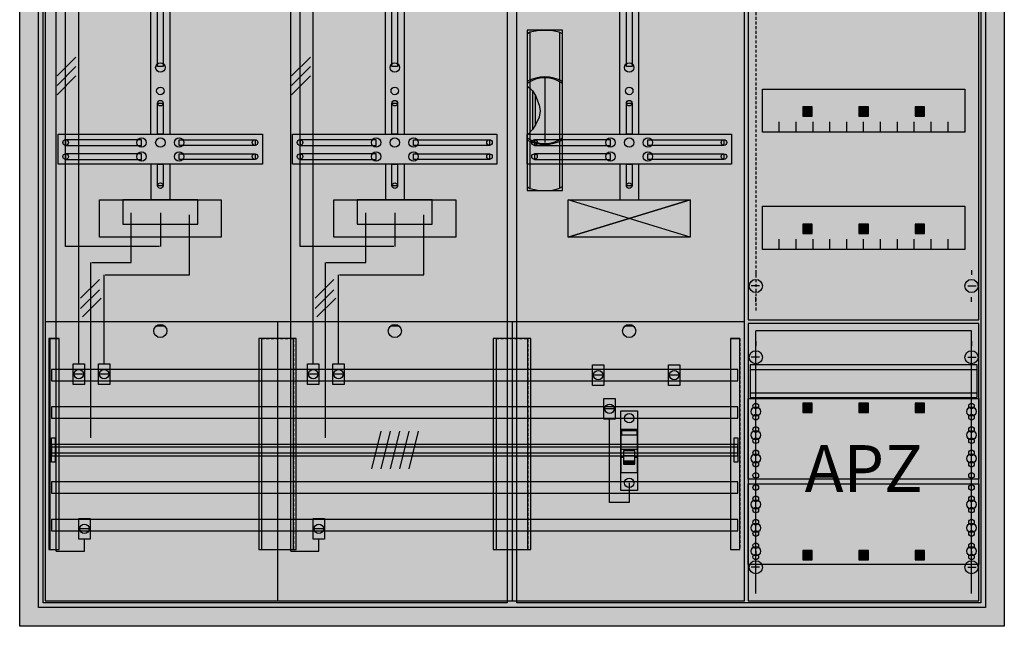
# Model space of a CAD drawing. Extents: x -2 to 102, y -2 to 108.
# Drawn here: x -2 to 102, y -2 to 62 of the extents above; entities that cross this region are included whole.
import ezdxf
from ezdxf.enums import TextEntityAlignment as Align

# ---------------------------------------------------------------- set-up
doc = ezdxf.new("R2010")
doc.units = 0
doc.header["$MEASUREMENT"] = 0
for name, pattern in [('L000000000000000000', [0]), ('L000000020000FFFFFF', [0]), ('L000000040000000000', [0]), ('L00000004000000007F', [0]), ('L00000004000000FF00', [0]), ('L000000040000FF0000', [0]), ('L000000060000000000', [0]), ('L000000060000FFFF00', [0]), ('L014100020032000000', [0.5, 0.3, -0.2]), ('L0141000400320000FF', [0.5, 0.3, -0.2])]:
    doc.linetypes.add(name, pattern=pattern)
doc.layers.get('0').update_dxf_attribs({"linetype": 'CONTINUOUS'})
for name, color, linetype in [('1', 7, 'CONTINUOUS'), ('158', 7, 'CONTINUOUS'), ('160', 7, 'CONTINUOUS'), ('161', 7, 'CONTINUOUS'), ('2', 7, 'CONTINUOUS'), ('29', 7, 'CONTINUOUS'), ('3', 7, 'CONTINUOUS'), ('30', 7, 'CONTINUOUS'), ('31', 7, 'CONTINUOUS'), ('38', 7, 'CONTINUOUS'), ('47', 7, 'CONTINUOUS'), ('56', 7, 'CONTINUOUS'), ('57', 7, 'CONTINUOUS'), ('58', 7, 'CONTINUOUS'), ('59', 7, 'CONTINUOUS'), ('60', 7, 'CONTINUOUS')]:
    doc.layers.add(name, color=color, linetype=linetype)

# ---------------------------------------------------------------- blocks, each defined once
blk = doc.blocks.new('A47_E')
at = {"color": 7, "linetype": 'CONTINUOUS'}
for points in [[(102.5, 107.5), (102.5, -2.5), (-2.5, -2.5), (-2.5, 107.5)], [(100.5, 105.5), (100.5, -0.5), (-0.5, -0.5), (-0.5, 105.5)]]:
    blk.add_lwpolyline(points, close=True, dxfattribs=at)
at = {"color": 255, "linetype": 'CONTINUOUS'}
blk.add_solid([(102.5, 107.5), (102.5, -2.5), (-2.5, 107.5), (-2.5, -2.5)], dxfattribs=at)
blk = doc.blocks.new('135108_KS')
at = {"layer": '1', "color": 7, "linetype": 'CONTINUOUS'}
for p, q in [((69, 39), (56, 43)), ((56, 39), (69, 43)), ((13, 29.5), (12, 29.5)), ((38, 29.5), (37, 29.5)), ((63, 29.5), (62, 29.5))]:
    blk.add_line(p, q, dxfattribs=at)
for points in [[(74.8, 0.2), (74.8, 104.8), (0.2, 104.8), (0.2, 0.2)], [(12.2, 57.2), (12.2, 71.8), (12.8, 71.8), (12.8, 57.2)], [(37.2, 57.2), (37.2, 71.8), (37.8, 71.8), (37.8, 57.2)], [(62.2, 57.2), (62.2, 71.8), (62.8, 71.8), (62.8, 57.2)], [(12.2, 50), (12.2, 53.3), (12.8, 53.3), (12.8, 50)], [(37.2, 50), (37.2, 53.3), (37.8, 53.3), (37.8, 50)], [(62.2, 50), (62.2, 53.3), (62.8, 53.3), (62.8, 50)], [(23.4, 50), (23.4, 46.8), (1.6, 46.8), (1.6, 50)], [(10.5, 48.8), (10.5, 49.4), (2.4, 49.4), (2.4, 48.8)], [(14.5, 48.8), (14.5, 49.4), (22.6, 49.4), (22.6, 48.8)], [(48.4, 50), (48.4, 46.8), (26.6, 46.8), (26.6, 50)], [(35.5, 48.8), (35.5, 49.4), (27.4, 49.4), (27.4, 48.8)], [(39.5, 48.8), (39.5, 49.4), (47.6, 49.4), (47.6, 48.8)], [(73.4, 50), (73.4, 46.8), (51.6, 46.8), (51.6, 50)], [(60.5, 48.8), (60.5, 49.4), (52.4, 49.4), (52.4, 48.8)], [(64.5, 48.8), (64.5, 49.4), (72.6, 49.4), (72.6, 48.8)], [(10.5, 47.3), (10.5, 47.9), (2.4, 47.9), (2.4, 47.3)], [(14.5, 47.3), (14.5, 47.9), (22.6, 47.9), (22.6, 47.3)], [(35.5, 47.3), (35.5, 47.9), (27.4, 47.9), (27.4, 47.3)], [(39.5, 47.3), (39.5, 47.9), (47.6, 47.9), (47.6, 47.3)], [(60.5, 47.3), (60.5, 47.9), (52.4, 47.9), (52.4, 47.3)], [(64.5, 47.3), (64.5, 47.9), (72.6, 47.9), (72.6, 47.3)], [(12.2, 44.5), (12.2, 46.8), (12.8, 46.8), (12.8, 44.5)], [(37.2, 44.5), (37.2, 46.8), (37.8, 46.8), (37.8, 44.5)], [(62.2, 44.5), (62.2, 46.8), (62.8, 46.8), (62.8, 44.5)], [(19, 43), (19, 39), (6, 39), (6, 43)], [(16.5, 40.4), (16.5, 43), (8.5, 43), (8.5, 40.4)], [(44, 43), (44, 39), (31, 39), (31, 43)], [(41.5, 40.4), (41.5, 43), (33.5, 43), (33.5, 40.4)], [(69, 43), (69, 39), (56, 39), (56, 43)]]:
    blk.add_lwpolyline(points, close=True, dxfattribs=at)
for points in [[(11.5, 50), (11.5, 73), (13.5, 73), (13.5, 50)], [(36.5, 50), (36.5, 73), (38.5, 73), (38.5, 50)], [(61.5, 50), (61.5, 73), (63.5, 73), (63.5, 50)], [(11.5, 46.8), (11.5, 43)], [(13.5, 46.8), (13.5, 43)], [(36.5, 46.8), (36.5, 43)], [(38.5, 46.8), (38.5, 43)], [(61.5, 46.8), (61.5, 43)], [(63.5, 46.8), (63.5, 43)], [(0.2, 30), (74.8, 30)], [(25, 30), (25, 0.2)], [(50, 30), (50, 0.2)]]:
    blk.add_lwpolyline(points, dxfattribs=at)
for centre, radius in [((12.5, 57.1), 0.5), ((37.5, 57.1), 0.5), ((62.5, 57.1), 0.5), ((12.5, 54.6), 0.4), ((37.5, 54.6), 0.4), ((62.5, 54.6), 0.4), ((12.5, 53.3), 0.3), ((37.5, 53.3), 0.3), ((62.5, 53.3), 0.3), ((2.4, 49.1), 0.3), ((10.5, 49.1), 0.5), ((12.5, 49.1), 0.5), ((12.5, 49.1), 0.5), ((14.5, 49.1), 0.5), ((22.6, 49.1), 0.3), ((27.4, 49.1), 0.3), ((35.5, 49.1), 0.5), ((37.5, 49.1), 0.5), ((37.5, 49.1), 0.5), ((39.5, 49.1), 0.5), ((47.6, 49.1), 0.3), ((52.4, 49.1), 0.3), ((60.5, 49.1), 0.5), ((62.5, 49.1), 0.5), ((62.5, 49.1), 0.5), ((64.5, 49.1), 0.5), ((72.6, 49.1), 0.3), ((2.4, 47.6), 0.3), ((10.5, 47.6), 0.5), ((14.5, 47.6), 0.5), ((22.6, 47.6), 0.3), ((27.4, 47.6), 0.3), ((35.5, 47.6), 0.5), ((39.5, 47.6), 0.5), ((47.6, 47.6), 0.3), ((52.4, 47.6), 0.3), ((60.5, 47.6), 0.5), ((64.5, 47.6), 0.5), ((72.6, 47.6), 0.3), ((12.5, 44.5), 0.3), ((37.5, 44.5), 0.3), ((62.5, 44.5), 0.3), ((12.5, 29), 0.7), ((37.5, 29), 0.7), ((62.5, 29), 0.7)]:
    blk.add_circle(centre, radius, dxfattribs=at)
at = {"layer": '1', "color": 255, "linetype": 'CONTINUOUS'}
blk.add_solid([(74.8, 0.2), (74.8, 104.8), (0.2, 0.2), (0.2, 104.8)], dxfattribs=at)
at = {"layer": '1', "color": 7, "linetype": 'CONTINUOUS'}
for points in [[(12.2, 57.2), (12.2, 71.8), (12.8, 57.2), (12.8, 71.8)], [(37.2, 57.2), (37.2, 71.8), (37.8, 57.2), (37.8, 71.8)], [(62.2, 57.2), (62.2, 71.8), (62.8, 57.2), (62.8, 71.8)], [(12.2, 50), (12.2, 53.3), (12.8, 50), (12.8, 53.3)], [(37.2, 50), (37.2, 53.3), (37.8, 50), (37.8, 53.3)], [(62.2, 50), (62.2, 53.3), (62.8, 50), (62.8, 53.3)], [(10.5, 48.8), (10.5, 49.4), (2.4, 48.8), (2.4, 49.4)], [(14.5, 48.8), (14.5, 49.4), (22.6, 48.8), (22.6, 49.4)], [(35.5, 48.8), (35.5, 49.4), (27.4, 48.8), (27.4, 49.4)], [(39.5, 48.8), (39.5, 49.4), (47.6, 48.8), (47.6, 49.4)], [(60.5, 48.8), (60.5, 49.4), (52.4, 48.8), (52.4, 49.4)], [(64.5, 48.8), (64.5, 49.4), (72.6, 48.8), (72.6, 49.4)], [(10.5, 47.3), (10.5, 47.9), (2.4, 47.3), (2.4, 47.9)], [(14.5, 47.3), (14.5, 47.9), (22.6, 47.3), (22.6, 47.9)], [(35.5, 47.3), (35.5, 47.9), (27.4, 47.3), (27.4, 47.9)], [(39.5, 47.3), (39.5, 47.9), (47.6, 47.3), (47.6, 47.9)], [(60.5, 47.3), (60.5, 47.9), (52.4, 47.3), (52.4, 47.9)], [(64.5, 47.3), (64.5, 47.9), (72.6, 47.3), (72.6, 47.9)], [(12.2, 44.5), (12.2, 46.8), (12.8, 44.5), (12.8, 46.8)], [(37.2, 44.5), (37.2, 46.8), (37.8, 44.5), (37.8, 46.8)], [(62.2, 44.5), (62.2, 46.8), (62.8, 44.5), (62.8, 46.8)]]:
    blk.add_solid(points, dxfattribs=at)
at = {"layer": '158', "color": 255, "linetype": 'L00000004000000007F'}
for p, q in [((2.4, 38), (2.4, 74.5)), ((27.4, 38), (27.4, 74.5)), ((12.5, 41.6), (12.5, 38)), ((37.5, 41.6), (37.5, 38)), ((12.4, 38), (2.4, 38)), ((37.4, 38), (27.4, 38))]:
    blk.add_line(p, q, dxfattribs=at)
at = {"layer": '158', "color": 5, "linetype": 'L000000040000FF0000'}
for p, q in [((3.8, 25.5), (3.8, 73.5)), ((28.8, 25.5), (28.8, 73.5)), ((15.6, 35), (15.6, 41.4)), ((40.6, 35), (40.6, 41.4)), ((6.5, 25.5), (6.5, 35)), ((6.6, 35), (15.6, 35)), ((31.5, 25.5), (31.5, 35)), ((31.6, 35), (40.6, 35))]:
    blk.add_line(p, q, dxfattribs=at)
at = {"layer": '158', "color": 3, "linetype": 'L00000004000000FF00'}
for p, q in [((1.4, 5.5), (1.4, 72.5)), ((26.4, 5.5), (26.4, 72.5)), ((4.4, 5.5), (4.4, 6.8)), ((29.4, 5.5), (29.4, 6.8)), ((1.4, 5.5), (4.4, 5.5)), ((26.4, 5.5), (29.4, 5.5))]:
    blk.add_line(p, q, dxfattribs=at)
at = {"layer": '158', "color": 7, "linetype": 'CONTINUOUS'}
for p, q in [((3.5, 58.2), (1.5, 56.2)), ((28.5, 58.2), (26.5, 56.2)), ((3.5, 57.2), (1.5, 55.2)), ((28.5, 57.2), (26.5, 55.2)), ((3.5, 56.2), (1.5, 54.2)), ((28.5, 56.2), (26.5, 54.2)), ((6, 34.5), (4, 32.5)), ((31, 34.5), (29, 32.5)), ((6, 33.4), (4, 31.4)), ((31, 33.4), (29, 31.4)), ((6.2, 32.5), (4.2, 30.5)), ((31.2, 32.5), (29.2, 30.5)), ((4.3, 24.4), (3.3, 24.4)), ((7, 24.4), (6, 24.4)), ((29.3, 24.4), (28.3, 24.4)), ((32, 24.4), (31, 24.4)), ((59.7, 24.3), (58.7, 24.3)), ((67.8, 24.3), (66.8, 24.3)), ((60.9, 20.7), (59.9, 20.7)), ((4.9, 7.9), (3.9, 7.9)), ((29.9, 7.9), (28.9, 7.9))]:
    blk.add_line(p, q, dxfattribs=at)
at = {"layer": '158', "color": 7, "linetype": 'L000000040000000000'}
for p, q in [((9.4, 36.3), (9.4, 41.6)), ((34.4, 36.3), (34.4, 41.6)), ((5.1, 17.6), (5.1, 36.3)), ((5.2, 36.3), (9.4, 36.3)), ((30.1, 17.6), (30.1, 36.3)), ((30.2, 36.3), (34.4, 36.3))]:
    blk.add_line(p, q, dxfattribs=at)
at = {"layer": '158', "color": 7, "linetype": 'CONTINUOUS'}
for points in [[(4.4, 25.5), (4.4, 23.3), (3.2, 23.3), (3.2, 25.5)], [(7.1, 25.5), (7.1, 23.3), (5.9, 23.3), (5.9, 25.5)], [(29.4, 25.5), (29.4, 23.3), (28.2, 23.3), (28.2, 25.5)], [(32.1, 25.5), (32.1, 23.3), (30.9, 23.3), (30.9, 25.5)], [(59.8, 25.4), (59.8, 23.2), (58.6, 23.2), (58.6, 25.4)], [(67.9, 25.4), (67.9, 23.2), (66.7, 23.2), (66.7, 25.4)], [(61, 21.8), (61, 19.6), (59.8, 19.6), (59.8, 21.8)], [(5, 9), (5, 6.8), (3.8, 6.8), (3.8, 9)], [(30, 9), (30, 6.8), (28.8, 6.8), (28.8, 9)]]:
    blk.add_lwpolyline(points, close=True, dxfattribs=at)
at = {"layer": '158', "color": 7, "linetype": 'L000000060000000000'}
blk.add_lwpolyline([(62.5, 12.8), (62.5, 10.7), (60.4, 10.7), (60.4, 19.6)], dxfattribs=at)
at = {"layer": '158', "color": 7, "linetype": 'CONTINUOUS'}
for centre in [(3.8, 24.4), (6.5, 24.4), (28.8, 24.4), (31.5, 24.4), (59.2, 24.3), (67.3, 24.3), (60.4, 20.7), (4.4, 7.9), (29.4, 7.9)]:
    blk.add_circle(centre, 0.5, dxfattribs=at)
at = {"layer": '158', "color": 255, "linetype": 'CONTINUOUS'}
for points in [[(4.4, 25.5), (4.4, 23.3), (3.2, 25.5), (3.2, 23.3)], [(7.1, 25.5), (7.1, 23.3), (5.9, 25.5), (5.9, 23.3)], [(29.4, 25.5), (29.4, 23.3), (28.2, 25.5), (28.2, 23.3)], [(32.1, 25.5), (32.1, 23.3), (30.9, 25.5), (30.9, 23.3)], [(59.8, 25.4), (59.8, 23.2), (58.6, 25.4), (58.6, 23.2)], [(67.9, 25.4), (67.9, 23.2), (66.7, 25.4), (66.7, 23.2)], [(61, 21.8), (61, 19.6), (59.8, 21.8), (59.8, 19.6)], [(5, 9), (5, 6.8), (3.8, 9), (3.8, 6.8)], [(30, 9), (30, 6.8), (28.8, 9), (28.8, 6.8)]]:
    blk.add_solid(points, dxfattribs=at)
at = {"layer": '2', "color": 7, "linetype": 'L000000000000000000'}
for p, q in [((61.6, 16.4), (63.4, 16.4)), ((61.9, 15.5), (61.6, 15.5)), ((63.1, 15.7), (61.9, 15.7)), ((63.4, 15.5), (63.1, 15.5))]:
    blk.add_line(p, q, dxfattribs=at)
at = {"layer": '2', "color": 7, "linetype": 'CONTINUOUS'}
for points in [[(63.4, 13.9), (63.4, 18.5), (61.6, 18.5), (61.6, 13.9)], [(61.7, 17.9), (61.7, 18.4), (63.3, 18.4), (63.3, 17.9)]]:
    blk.add_lwpolyline(points, close=True, dxfattribs=at)
at = {"layer": '2', "color": 7, "linetype": 'L000000000000000000'}
for points in [[(63.1, 14.8), (63.1, 16.2), (61.9, 16.2), (61.9, 14.8)], [(63.1, 14.8), (63.1, 15.1), (61.9, 15.1), (61.9, 14.8)]]:
    blk.add_lwpolyline(points, close=True, dxfattribs=at)
at = {"layer": '2', "color": 255, "linetype": 'CONTINUOUS'}
blk.add_solid([(63.4, 13.9), (63.4, 18.5), (61.6, 13.9), (61.6, 18.5)], dxfattribs=at)
at = {"layer": '2', "color": 1, "linetype": 'CONTINUOUS'}
blk.add_solid([(61.7, 17.9), (61.7, 18.4), (63.3, 17.9), (63.3, 18.4)], dxfattribs=at)
at = {"layer": '2', "color": 7, "linetype": 'L000000000000000000'}
blk.add_solid([(63.1, 14.8), (63.1, 15.1), (61.9, 14.8), (61.9, 15.1)], dxfattribs=at)
at = {"layer": '29', "color": 7, "linetype": 'CONTINUOUS'}
for p, q in [((69, 39), (56, 43)), ((56, 39), (69, 43)), ((69, 39), (56, 43)), ((69, 43), (56, 39))]:
    blk.add_line(p, q, dxfattribs=at)
for points in [[(74.8, 0.2), (74.8, 104.8), (0.2, 104.8), (0.2, 0.2)], [(12.2, 57.2), (12.2, 71.8), (12.8, 71.8), (12.8, 57.2)], [(37.2, 57.2), (37.2, 71.8), (37.8, 71.8), (37.8, 57.2)], [(62.2, 57.2), (62.2, 71.8), (62.8, 71.8), (62.8, 57.2)], [(12.2, 50), (12.2, 53.3), (12.8, 53.3), (12.8, 50)], [(37.2, 50), (37.2, 53.3), (37.8, 53.3), (37.8, 50)], [(62.2, 50), (62.2, 53.3), (62.8, 53.3), (62.8, 50)], [(23.4, 50), (23.4, 46.8), (1.6, 46.8), (1.6, 50)], [(10.5, 48.8), (10.5, 49.4), (2.4, 49.4), (2.4, 48.8)], [(14.5, 48.8), (14.5, 49.4), (22.6, 49.4), (22.6, 48.8)], [(48.4, 50), (48.4, 46.8), (26.6, 46.8), (26.6, 50)], [(35.5, 48.8), (35.5, 49.4), (27.4, 49.4), (27.4, 48.8)], [(39.5, 48.8), (39.5, 49.4), (47.6, 49.4), (47.6, 48.8)], [(73.4, 50), (73.4, 46.8), (51.6, 46.8), (51.6, 50)], [(60.5, 48.8), (60.5, 49.4), (52.4, 49.4), (52.4, 48.8)], [(64.5, 48.8), (64.5, 49.4), (72.6, 49.4), (72.6, 48.8)], [(10.5, 47.3), (10.5, 47.9), (2.4, 47.9), (2.4, 47.3)], [(14.5, 47.3), (14.5, 47.9), (22.6, 47.9), (22.6, 47.3)], [(35.5, 47.3), (35.5, 47.9), (27.4, 47.9), (27.4, 47.3)], [(39.5, 47.3), (39.5, 47.9), (47.6, 47.9), (47.6, 47.3)], [(60.5, 47.3), (60.5, 47.9), (52.4, 47.9), (52.4, 47.3)], [(64.5, 47.3), (64.5, 47.9), (72.6, 47.9), (72.6, 47.3)], [(12.2, 44.5), (12.2, 46.8), (12.8, 46.8), (12.8, 44.5)], [(37.2, 44.5), (37.2, 46.8), (37.8, 46.8), (37.8, 44.5)], [(62.2, 44.5), (62.2, 46.8), (62.8, 46.8), (62.8, 44.5)], [(19, 43), (19, 39), (6, 39), (6, 43)], [(16.5, 40.4), (16.5, 43), (8.5, 43), (8.5, 40.4)], [(44, 43), (44, 39), (31, 39), (31, 43)], [(41.5, 40.4), (41.5, 43), (33.5, 43), (33.5, 40.4)], [(69, 43), (69, 39), (56, 39), (56, 43)]]:
    blk.add_lwpolyline(points, close=True, dxfattribs=at)
for points in [[(11.5, 50), (11.5, 73), (13.5, 73), (13.5, 50)], [(36.5, 50), (36.5, 73), (38.5, 73), (38.5, 50)], [(61.5, 50), (61.5, 73), (63.5, 73), (63.5, 50)], [(11.5, 46.8), (11.5, 43)], [(13.5, 46.8), (13.5, 43)], [(36.5, 46.8), (36.5, 43)], [(38.5, 46.8), (38.5, 43)], [(61.5, 46.8), (61.5, 43)], [(63.5, 46.8), (63.5, 43)], [(0.2, 30), (74.8, 30)], [(25, 30), (25, 0.2)], [(50, 30), (50, 0.2)]]:
    blk.add_lwpolyline(points, dxfattribs=at)
for centre, radius in [((12.5, 57.1), 0.5), ((37.5, 57.1), 0.5), ((62.5, 57.1), 0.5), ((12.5, 54.6), 0.4), ((37.5, 54.6), 0.4), ((62.5, 54.6), 0.4), ((12.5, 53.3), 0.3), ((37.5, 53.3), 0.3), ((62.5, 53.3), 0.3), ((2.4, 49.1), 0.3), ((10.5, 49.1), 0.5), ((12.5, 49.1), 0.5), ((12.5, 49.1), 0.5), ((14.5, 49.1), 0.5), ((22.6, 49.1), 0.3), ((27.4, 49.1), 0.3), ((35.5, 49.1), 0.5), ((37.5, 49.1), 0.5), ((37.5, 49.1), 0.5), ((39.5, 49.1), 0.5), ((47.6, 49.1), 0.3), ((52.4, 49.1), 0.3), ((60.5, 49.1), 0.5), ((62.5, 49.1), 0.5), ((62.5, 49.1), 0.5), ((64.5, 49.1), 0.5), ((72.6, 49.1), 0.3), ((2.4, 47.6), 0.3), ((10.5, 47.6), 0.5), ((14.5, 47.6), 0.5), ((22.6, 47.6), 0.3), ((27.4, 47.6), 0.3), ((35.5, 47.6), 0.5), ((39.5, 47.6), 0.5), ((47.6, 47.6), 0.3), ((52.4, 47.6), 0.3), ((60.5, 47.6), 0.5), ((64.5, 47.6), 0.5), ((72.6, 47.6), 0.3), ((12.5, 44.5), 0.3), ((37.5, 44.5), 0.3), ((62.5, 44.5), 0.3)]:
    blk.add_circle(centre, radius, dxfattribs=at)
at = {"layer": '29', "color": 255, "linetype": 'CONTINUOUS'}
blk.add_solid([(74.8, 0.2), (74.8, 104.8), (0.2, 0.2), (0.2, 104.8)], dxfattribs=at)
at = {"layer": '29', "color": 7, "linetype": 'CONTINUOUS'}
for points in [[(12.2, 57.2), (12.2, 71.8), (12.8, 57.2), (12.8, 71.8)], [(37.2, 57.2), (37.2, 71.8), (37.8, 57.2), (37.8, 71.8)], [(62.2, 57.2), (62.2, 71.8), (62.8, 57.2), (62.8, 71.8)], [(12.2, 50), (12.2, 53.3), (12.8, 50), (12.8, 53.3)], [(37.2, 50), (37.2, 53.3), (37.8, 50), (37.8, 53.3)], [(62.2, 50), (62.2, 53.3), (62.8, 50), (62.8, 53.3)], [(10.5, 48.8), (10.5, 49.4), (2.4, 48.8), (2.4, 49.4)], [(14.5, 48.8), (14.5, 49.4), (22.6, 48.8), (22.6, 49.4)], [(35.5, 48.8), (35.5, 49.4), (27.4, 48.8), (27.4, 49.4)], [(39.5, 48.8), (39.5, 49.4), (47.6, 48.8), (47.6, 49.4)], [(60.5, 48.8), (60.5, 49.4), (52.4, 48.8), (52.4, 49.4)], [(64.5, 48.8), (64.5, 49.4), (72.6, 48.8), (72.6, 49.4)], [(10.5, 47.3), (10.5, 47.9), (2.4, 47.3), (2.4, 47.9)], [(14.5, 47.3), (14.5, 47.9), (22.6, 47.3), (22.6, 47.9)], [(35.5, 47.3), (35.5, 47.9), (27.4, 47.3), (27.4, 47.9)], [(39.5, 47.3), (39.5, 47.9), (47.6, 47.3), (47.6, 47.9)], [(60.5, 47.3), (60.5, 47.9), (52.4, 47.3), (52.4, 47.9)], [(64.5, 47.3), (64.5, 47.9), (72.6, 47.3), (72.6, 47.9)], [(12.2, 44.5), (12.2, 46.8), (12.8, 44.5), (12.8, 46.8)], [(37.2, 44.5), (37.2, 46.8), (37.8, 44.5), (37.8, 46.8)], [(62.2, 44.5), (62.2, 46.8), (62.8, 44.5), (62.8, 46.8)]]:
    blk.add_solid(points, dxfattribs=at)
at = {"layer": '30', "color": 7, "linetype": 'CONTINUOUS'}
for points in [[(1.7, 5.7), (1.7, 28.2), (0.7, 28.2), (0.7, 5.7)], [(26.7, 5.7), (26.7, 28.2), (23.3, 28.2), (23.3, 5.7)], [(51.7, 5.7), (51.7, 28.2), (48.3, 28.2), (48.3, 5.7)], [(74.3, 5.7), (74.3, 28.2), (73.3, 28.2), (73.3, 5.7)]]:
    blk.add_lwpolyline(points, close=True, dxfattribs=at)
at = {"layer": '30', "color": 255, "linetype": 'CONTINUOUS'}
for points in [[(1.7, 5.7), (1.7, 28.2), (0.7, 5.7), (0.7, 28.2)], [(26.7, 5.7), (26.7, 28.2), (23.3, 5.7), (23.3, 28.2)], [(51.7, 5.7), (51.7, 28.2), (48.3, 5.7), (48.3, 28.2)], [(74.3, 5.7), (74.3, 28.2), (73.3, 5.7), (73.3, 28.2)]]:
    blk.add_solid(points, dxfattribs=at)
at = {"layer": '31', "color": 7, "linetype": 'CONTINUOUS'}
for p, q in [((0.7, 28.2), (1.7, 28.2)), ((73.3, 28.2), (74.3, 28.2)), ((0.7, 5.7), (1.7, 5.7)), ((73.3, 5.7), (74.3, 5.7))]:
    blk.add_line(p, q, dxfattribs=at)
at = {"layer": '31', "color": 7, "linetype": 'L014100020032000000'}
for p, q in [((0.7, 28.2), (0.7, 5.7)), ((23.3, 28.2), (26.7, 28.2)), ((23.3, 28.1), (23.3, 5.7)), ((26.7, 28.1), (26.7, 5.7)), ((48.3, 28.2), (51.7, 28.2)), ((48.3, 28.1), (48.3, 5.7)), ((51.7, 28.1), (51.7, 5.7)), ((73.3, 28.2), (73.3, 5.7)), ((74.3, 28.2), (74.3, 5.7)), ((23.3, 5.7), (26.6, 5.7)), ((48.3, 5.7), (51.6, 5.7))]:
    blk.add_line(p, q, dxfattribs=at)
at = {"layer": '31', "color": 255, "linetype": 'L000000020000FFFFFF'}
for points in [[(1.7, 5.7), (1.7, 28.2), (0.6, 28.2), (0.6, 5.7)], [(1.7, 5.7), (1.7, 28.2), (0.7, 28.2), (0.7, 5.7)], [(27, 5.7), (27, 28.2), (23, 28.2), (23, 5.7)], [(52, 5.7), (52, 28.2), (48, 28.2), (48, 5.7)], [(74.3, 5.7), (74.3, 28.2), (73.3, 28.2), (73.3, 5.7)]]:
    blk.add_lwpolyline(points, close=True, dxfattribs=at)
for points in [[(1.7, 5.7), (1.7, 28.2), (0.6, 5.7), (0.6, 28.2)], [(1.7, 5.7), (1.7, 28.2), (0.7, 5.7), (0.7, 28.2)], [(27, 5.7), (27, 28.2), (23, 5.7), (23, 28.2)], [(52, 5.7), (52, 28.2), (48, 5.7), (48, 28.2)], [(74.3, 5.7), (74.3, 28.2), (73.3, 5.7), (73.3, 28.2)]]:
    blk.add_solid(points, dxfattribs=at)
at = {"layer": '38', "color": 7, "linetype": 'CONTINUOUS'}
blk.add_lwpolyline([(61.6, 12), (61.6, 20.5), (63.4, 20.5), (63.4, 12)], close=True, dxfattribs=at)
for centre in [(62.5, 19.7), (62.5, 12.8)]:
    blk.add_circle(centre, 0.5, dxfattribs=at)
at = {"layer": '38', "color": 255, "linetype": 'CONTINUOUS'}
blk.add_solid([(61.6, 12), (61.6, 20.5), (63.4, 12), (63.4, 20.5)], dxfattribs=at)
at = {"layer": '56', "color": 7, "linetype": 'CONTINUOUS'}
for points in [[(74.1, 23.7), (74.1, 24.9), (0.9, 24.9), (0.9, 23.7)], [(74.1, 19.7), (74.1, 20.9), (0.9, 20.9), (0.9, 19.7)], [(74.1, 15.7), (74.1, 16.9), (0.9, 16.9), (0.9, 15.7)], [(74.1, 11.7), (74.1, 12.9), (0.9, 12.9), (0.9, 11.7)], [(74.1, 7.7), (74.1, 8.9), (0.9, 8.9), (0.9, 7.7)]]:
    blk.add_lwpolyline(points, close=True, dxfattribs=at)
at = {"layer": '56', "color": 255, "linetype": 'CONTINUOUS'}
for points in [[(74.1, 23.7), (74.1, 24.9), (0.9, 23.7), (0.9, 24.9)], [(74.1, 19.7), (74.1, 20.9), (0.9, 19.7), (0.9, 20.9)], [(74.1, 15.7), (74.1, 16.9), (0.9, 15.7), (0.9, 16.9)], [(74.1, 11.7), (74.1, 12.9), (0.9, 11.7), (0.9, 12.9)], [(74.1, 7.7), (74.1, 8.9), (0.9, 7.7), (0.9, 8.9)]]:
    blk.add_solid(points, dxfattribs=at)
at = {"layer": '57', "color": 7, "linetype": 'L014100020032000000'}
for points in [[(74.1, 23.7), (74.1, 24.9), (0.9, 24.9), (0.9, 23.7)], [(74.1, 19.7), (74.1, 20.9), (0.9, 20.9), (0.9, 19.7)], [(74.1, 15.7), (74.1, 16.9), (0.9, 16.9), (0.9, 15.7)], [(74.1, 11.7), (74.1, 12.9), (0.9, 12.9), (0.9, 11.7)], [(74.1, 7.7), (74.1, 8.9), (0.9, 8.9), (0.9, 7.7)]]:
    blk.add_lwpolyline(points, close=True, dxfattribs=at)
at = {"layer": '57', "color": 255, "linetype": 'L014100020032000000'}
for points in [[(74.1, 23.7), (74.1, 24.9), (0.9, 23.7), (0.9, 24.9)], [(74.1, 19.7), (74.1, 20.9), (0.9, 19.7), (0.9, 20.9)], [(74.1, 15.7), (74.1, 16.9), (0.9, 15.7), (0.9, 16.9)], [(74.1, 11.7), (74.1, 12.9), (0.9, 11.7), (0.9, 12.9)], [(74.1, 7.7), (74.1, 8.9), (0.9, 7.7), (0.9, 8.9)]]:
    blk.add_solid(points, dxfattribs=at)
at = {"layer": '58', "color": 7, "linetype": 'CONTINUOUS'}
for points in [[(74.1, 23.7), (74.1, 24.9), (0.9, 24.9), (0.9, 23.7)], [(74.1, 19.7), (74.1, 20.9), (0.9, 20.9), (0.9, 19.7)], [(74.1, 15.7), (74.1, 16.9), (0.9, 16.9), (0.9, 15.7)], [(74.1, 11.7), (74.1, 12.9), (0.9, 12.9), (0.9, 11.7)], [(74.1, 7.7), (74.1, 8.9), (0.9, 8.9), (0.9, 7.7)]]:
    blk.add_lwpolyline(points, close=True, dxfattribs=at)
at = {"layer": '58', "color": 30, "linetype": 'CONTINUOUS'}
for points in [[(74.1, 23.7), (74.1, 24.9), (0.9, 23.7), (0.9, 24.9)], [(74.1, 19.7), (74.1, 20.9), (0.9, 19.7), (0.9, 20.9)], [(74.1, 15.7), (74.1, 16.9), (0.9, 15.7), (0.9, 16.9)], [(74.1, 11.7), (74.1, 12.9), (0.9, 11.7), (0.9, 12.9)], [(74.1, 7.7), (74.1, 8.9), (0.9, 7.7), (0.9, 8.9)]]:
    blk.add_solid(points, dxfattribs=at)
at = {"layer": '59', "color": 7, "linetype": 'CONTINUOUS'}
for p, q in [((36, 18.3), (35, 14.3)), ((37, 18.3), (36, 14.3)), ((38, 18.3), (37, 14.3)), ((39, 18.3), (38, 14.3)), ((40, 18.3), (39, 14.3))]:
    blk.add_line(p, q, dxfattribs=at)
for points in [[(0.9, 15), (0.9, 17.6), (1.3, 17.6), (1.3, 15)], [(73.7, 15), (73.7, 17.6), (74.1, 17.6), (74.1, 15)], [(74.1, 16), (74.1, 16.6), (0.9, 16.6), (0.9, 16)]]:
    blk.add_lwpolyline(points, close=True, dxfattribs=at)
for points in [[(0.9, 15), (0.9, 17.6), (1.3, 15), (1.3, 17.6)], [(73.7, 15), (73.7, 17.6), (74.1, 15), (74.1, 17.6)], [(74.1, 16), (74.1, 16.6), (0.9, 16), (0.9, 16.6)]]:
    blk.add_solid(points, dxfattribs=at)
at = {"layer": '60', "color": 7, "linetype": 'CONTINUOUS'}
for points in [[(74.1, 23.7), (74.1, 24.9), (0.9, 24.9), (0.9, 23.7)], [(74.1, 19.7), (74.1, 20.9), (0.9, 20.9), (0.9, 19.7)], [(74.1, 15.7), (74.1, 16.9), (0.9, 16.9), (0.9, 15.7)], [(74.1, 11.7), (74.1, 12.9), (0.9, 12.9), (0.9, 11.7)], [(74.1, 7.7), (74.1, 8.9), (0.9, 8.9), (0.9, 7.7)]]:
    blk.add_lwpolyline(points, close=True, dxfattribs=at)
for points in [[(74.1, 23.7), (74.1, 24.9), (0.9, 23.7), (0.9, 24.9)], [(74.1, 19.7), (74.1, 20.9), (0.9, 19.7), (0.9, 20.9)], [(74.1, 15.7), (74.1, 16.9), (0.9, 15.7), (0.9, 16.9)], [(74.1, 11.7), (74.1, 12.9), (0.9, 11.7), (0.9, 12.9)], [(74.1, 7.7), (74.1, 8.9), (0.9, 7.7), (0.9, 8.9)]]:
    blk.add_solid(points, dxfattribs=at)
blk = doc.blocks.new('135126')
at = {"layer": '1', "color": 7, "linetype": 'CONTINUOUS'}
for p, q in [((1, 35.5), (1, 35)), ((24, 35.5), (24, 35)), ((1.4, 33.8), (0.5, 33.8)), ((23.6, 33.8), (24.5, 33.8)), ((1, 32.1), (1, 32.6)), ((24, 32.1), (24, 32.6)), ((1, 27.9), (1, 27.4)), ((24, 27.9), (24, 27.4)), ((1.4, 26.2), (0.5, 26.2)), ((23.6, 26.2), (24.5, 26.2)), ((1, 24.5), (1, 25)), ((24, 24.5), (24, 25)), ((1, 5.5), (1, 5)), ((1, 5.5), (1, 5)), ((24, 5.5), (24, 5)), ((24, 5.5), (24, 5)), ((1.4, 3.8), (0.5, 3.8)), ((1.4, 3.8), (0.5, 3.8)), ((23.6, 3.8), (24.5, 3.8)), ((23.6, 3.8), (24.5, 3.8)), ((1, 2.1), (1, 2.6)), ((1, 2.1), (1, 2.6)), ((24, 2.1), (24, 2.6)), ((24, 2.1), (24, 2.6))]:
    blk.add_line(p, q, dxfattribs=at)
for points in [[(24.8, 30.2), (24.8, 104.8), (0.2, 104.8), (0.2, 30.2)], [(23.3, 54.8), (23.3, 50.2), (1.7, 50.2), (1.7, 54.8)], [(23.3, 42.3), (23.3, 37.7), (1.7, 37.7), (1.7, 42.3)], [(24.8, 0.2), (24.8, 29.8), (0.2, 29.8), (0.2, 0.2)], [(24.8, 21.8), (24.8, 13.2), (0.2, 13.2), (0.2, 21.8)], [(0.2, 4.1), (0.2, 12.7), (24.8, 12.7), (24.8, 4.1)]]:
    blk.add_lwpolyline(points, close=True, dxfattribs=at)
for points in [[(3.5, 50.2), (3.5, 51.3)], [(5.3, 50.2), (5.3, 51.3), (5.3, 51.3)], [(7.1, 50.2), (7.1, 51.3)], [(8.9, 50.2), (8.9, 51.3)], [(10.7, 50.2), (10.7, 51.3)], [(12.5, 50.2), (12.5, 51.3)], [(14.3, 50.2), (14.3, 51.3)], [(16.1, 50.2), (16.1, 51.3)], [(17.9, 50.2), (17.9, 51.3)], [(19.7, 50.2), (19.7, 51.3)], [(21.5, 50.2), (21.5, 51.3)], [(3.5, 37.7), (3.5, 38.8)], [(5.3, 37.7), (5.3, 38.8), (5.3, 38.8)], [(7.1, 37.7), (7.1, 38.8)], [(8.9, 37.7), (8.9, 38.8)], [(10.7, 37.7), (10.7, 38.8)], [(12.5, 37.7), (12.5, 38.8)], [(14.3, 37.7), (14.3, 38.8)], [(16.1, 37.7), (16.1, 38.8)], [(17.9, 37.7), (17.9, 38.8)], [(19.7, 37.7), (19.7, 38.8)], [(21.5, 37.7), (21.5, 38.8)]]:
    blk.add_lwpolyline(points, dxfattribs=at)
at = {"layer": '1', "color": 7, "linetype": 'L014100020032000000'}
blk.add_lwpolyline([(24.6, 21.9), (24.6, 25.4), (0.4, 25.4), (0.4, 21.9)], close=True, dxfattribs=at)
for points in [[(0.4, 24.9), (24.6, 24.9)], [(0.4, 22.4), (24.6, 22.4)]]:
    blk.add_lwpolyline(points, dxfattribs=at)
at = {"layer": '1', "color": 7, "linetype": 'CONTINUOUS'}
for centre, radius in [((1, 33.8), 0.7), ((24, 33.8), 0.7), ((1, 26.2), 0.7), ((24, 26.2), 0.7), ((1, 21), 0.3), ((1, 21), 0.3), ((24, 21), 0.3), ((1, 20.4), 0.5), ((1, 20.4), 0.5), ((1, 19.8), 0.3), ((1, 19.8), 0.3), ((24, 20.4), 0.5), ((24, 19.8), 0.3), ((1, 17.9), 0.5), ((1, 17.9), 0.5), ((1, 18.5), 0.3), ((1, 18.5), 0.3), ((24, 17.9), 0.5), ((24, 18.5), 0.3), ((1, 17.3), 0.3), ((1, 17.3), 0.3), ((24, 17.3), 0.3), ((1, 15.4), 0.5), ((1, 15.4), 0.5), ((1, 16), 0.3), ((1, 16), 0.3), ((24, 15.4), 0.5), ((24, 16), 0.3), ((1, 14.8), 0.3), ((1, 14.8), 0.3), ((24, 14.8), 0.3), ((1, 13.6), 0.3), ((1, 13.6), 0.3), ((24, 13.6), 0.3), ((1, 12.3), 0.3), ((24, 12.3), 0.3), ((24, 12.3), 0.3), ((1, 10.5), 0.5), ((1, 11.1), 0.3), ((24, 10.5), 0.5), ((24, 10.5), 0.5), ((24, 11.1), 0.3), ((24, 11.1), 0.3), ((1, 9.9), 0.3), ((24, 9.9), 0.3), ((24, 9.9), 0.3), ((1, 8), 0.5), ((1, 8.6), 0.3), ((24, 8), 0.5), ((24, 8), 0.5), ((24, 8.6), 0.3), ((24, 8.6), 0.3), ((1, 7.4), 0.3), ((24, 7.4), 0.3), ((24, 7.4), 0.3), ((1, 6.1), 0.3), ((24, 6.1), 0.3), ((24, 6.1), 0.3), ((1, 5.5), 0.5), ((24, 5.5), 0.5), ((24, 5.5), 0.5), ((1, 3.8), 0.7), ((1, 3.8), 0.7), ((1, 4.9), 0.3), ((24, 3.8), 0.7), ((24, 3.8), 0.7), ((24, 4.9), 0.3), ((24, 4.9), 0.3)]:
    blk.add_circle(centre, radius, dxfattribs=at)
at = {"layer": '1', "color": 255, "linetype": 'CONTINUOUS'}
for points in [[(24.8, 30.2), (24.8, 104.8), (0.2, 30.2), (0.2, 104.8)], [(24.8, 0.2), (24.8, 29.8), (0.2, 0.2), (0.2, 29.8)]]:
    blk.add_solid(points, dxfattribs=at)
at = {"layer": '160', "color": 1, "linetype": 'L0141000400320000FF'}
blk.add_line((1, 104), (1, 31), dxfattribs=at)
at = {"layer": '161', "color": 4, "linetype": 'L000000060000FFFF00'}
for p, q in [((24, 29), (1, 29)), ((1, 1), (1, 29)), ((24, 1), (24, 29))]:
    blk.add_line(p, q, dxfattribs=at)
at = {"layer": '161', "color": 7, "linetype": 'CONTINUOUS'}
for points in [[(7, 51.9), (7, 52.9), (6, 52.9), (6, 51.9)], [(13, 51.9), (13, 52.9), (12, 52.9), (12, 51.9)], [(19, 51.9), (19, 52.9), (18, 52.9), (18, 51.9)], [(7, 39.4), (7, 40.4), (6, 40.4), (6, 39.4)], [(13, 39.4), (13, 40.4), (12, 40.4), (12, 39.4)], [(19, 39.4), (19, 40.4), (18, 40.4), (18, 39.4)], [(7, 20.3), (7, 21.3), (6, 21.3), (6, 20.3)], [(13, 20.3), (13, 21.3), (12, 21.3), (12, 20.3)], [(19, 20.3), (19, 21.3), (18, 21.3), (18, 20.3)], [(7, 4.6), (7, 5.6), (6, 5.6), (6, 4.6)], [(13, 4.6), (13, 5.6), (12, 5.6), (12, 4.6)], [(19, 4.6), (19, 5.6), (18, 5.6), (18, 4.6)]]:
    blk.add_lwpolyline(points, close=True, dxfattribs=at)
at = {"layer": '161', "color": 255, "linetype": 'CONTINUOUS'}
for points in [[(7, 51.9), (7, 52.9), (6, 51.9), (6, 52.9)], [(13, 51.9), (13, 52.9), (12, 51.9), (12, 52.9)], [(19, 51.9), (19, 52.9), (18, 51.9), (18, 52.9)], [(7, 39.4), (7, 40.4), (6, 39.4), (6, 40.4)], [(13, 39.4), (13, 40.4), (12, 39.4), (12, 40.4)], [(19, 39.4), (19, 40.4), (18, 39.4), (18, 40.4)], [(7, 20.3), (7, 21.3), (6, 20.3), (6, 21.3)], [(13, 20.3), (13, 21.3), (12, 20.3), (12, 21.3)], [(19, 20.3), (19, 21.3), (18, 20.3), (18, 21.3)], [(7, 4.6), (7, 5.6), (6, 4.6), (6, 5.6)], [(13, 4.6), (13, 5.6), (12, 4.6), (12, 5.6)], [(19, 4.6), (19, 5.6), (18, 4.6), (18, 5.6)]]:
    blk.add_solid(points, dxfattribs=at)
at = {"layer": '29', "color": 7, "linetype": 'CONTINUOUS'}
for points in [[(24.8, 30.2), (24.8, 104.8), (0.2, 104.8), (0.2, 30.2)], [(23.3, 54.8), (23.3, 50.2), (1.7, 50.2), (1.7, 54.8)], [(23.3, 42.3), (23.3, 37.7), (1.7, 37.7), (1.7, 42.3)], [(24.8, 0.2), (24.8, 29.8), (0.2, 29.8), (0.2, 0.2)], [(24.6, 21.9), (24.6, 25.4), (0.4, 25.4), (0.4, 21.9)], [(24.8, 21.8), (24.8, 13.2), (0.2, 13.2), (0.2, 21.8)], [(0.2, 4.1), (0.2, 12.7), (24.8, 12.7), (24.8, 4.1)]]:
    blk.add_lwpolyline(points, close=True, dxfattribs=at)
for points in [[(3.5, 50.2), (3.5, 51.3)], [(5.3, 50.2), (5.3, 51.3), (5.3, 51.3)], [(7.1, 50.2), (7.1, 51.3)], [(8.9, 50.2), (8.9, 51.3)], [(10.7, 50.2), (10.7, 51.3)], [(12.5, 50.2), (12.5, 51.3)], [(14.3, 50.2), (14.3, 51.3)], [(16.1, 50.2), (16.1, 51.3)], [(17.9, 50.2), (17.9, 51.3)], [(19.7, 50.2), (19.7, 51.3)], [(21.5, 50.2), (21.5, 51.3)], [(3.5, 37.7), (3.5, 38.8)], [(5.3, 37.7), (5.3, 38.8), (5.3, 38.8)], [(7.1, 37.7), (7.1, 38.8)], [(8.9, 37.7), (8.9, 38.8)], [(10.7, 37.7), (10.7, 38.8)], [(12.5, 37.7), (12.5, 38.8)], [(14.3, 37.7), (14.3, 38.8)], [(16.1, 37.7), (16.1, 38.8)], [(17.9, 37.7), (17.9, 38.8)], [(19.7, 37.7), (19.7, 38.8)], [(21.5, 37.7), (21.5, 38.8)], [(0.4, 24.9), (24.6, 24.9)], [(0.4, 22.4), (24.6, 22.4)]]:
    blk.add_lwpolyline(points, dxfattribs=at)
for centre, radius in [((1, 21), 0.3), ((1, 21), 0.3), ((24, 21), 0.3), ((1, 20.4), 0.5), ((1, 20.4), 0.5), ((1, 19.8), 0.3), ((1, 19.8), 0.3), ((24, 20.4), 0.5), ((24, 19.8), 0.3), ((1, 17.9), 0.5), ((1, 17.9), 0.5), ((1, 18.5), 0.3), ((1, 18.5), 0.3), ((24, 17.9), 0.5), ((24, 18.5), 0.3), ((1, 17.3), 0.3), ((1, 17.3), 0.3), ((24, 17.3), 0.3), ((1, 15.4), 0.5), ((1, 15.4), 0.5), ((1, 16), 0.3), ((1, 16), 0.3), ((24, 15.4), 0.5), ((24, 16), 0.3), ((1, 14.8), 0.3), ((1, 14.8), 0.3), ((24, 14.8), 0.3), ((1, 13.6), 0.3), ((1, 13.6), 0.3), ((24, 13.6), 0.3), ((1, 12.3), 0.3), ((24, 12.3), 0.3), ((24, 12.3), 0.3), ((1, 10.5), 0.5), ((1, 11.1), 0.3), ((24, 10.5), 0.5), ((24, 10.5), 0.5), ((24, 11.1), 0.3), ((24, 11.1), 0.3), ((1, 9.9), 0.3), ((24, 9.9), 0.3), ((24, 9.9), 0.3), ((1, 8), 0.5), ((1, 8.6), 0.3), ((24, 8), 0.5), ((24, 8), 0.5), ((24, 8.6), 0.3), ((24, 8.6), 0.3), ((1, 7.4), 0.3), ((24, 7.4), 0.3), ((24, 7.4), 0.3), ((1, 6.1), 0.3), ((24, 6.1), 0.3), ((24, 6.1), 0.3), ((1, 5.5), 0.5), ((24, 5.5), 0.5), ((24, 5.5), 0.5), ((1, 4.9), 0.3), ((24, 4.9), 0.3), ((24, 4.9), 0.3)]:
    blk.add_circle(centre, radius, dxfattribs=at)
at = {"layer": '29', "color": 255, "linetype": 'CONTINUOUS'}
for points in [[(24.8, 30.2), (24.8, 104.8), (0.2, 30.2), (0.2, 104.8)], [(24.8, 0.2), (24.8, 29.8), (0.2, 0.2), (0.2, 29.8)]]:
    blk.add_solid(points, dxfattribs=at)
at = {"layer": '1', "color": 7, "linetype": 'CONTINUOUS'}
blk.add_text('APZ', height=5, dxfattribs=at).set_placement((12.5, 11.83), align=Align.CENTER)
at = {"layer": '29', "color": 7, "linetype": 'CONTINUOUS'}
blk.add_text('APZ', height=5, dxfattribs=at).set_placement((12.5, 11.83), align=Align.CENTER)
blk = doc.blocks.new('A47_D')
at = {"layer": '3', "color": 7, "linetype": 'CONTINUOUS'}
for points in [[(100.5, 105.5), (100.5, -0.5), (-0.5, -0.5), (-0.5, 105.5)], [(49.5, 105), (49.5, 0), (0, 0), (0, 105)], [(100, 105), (100, 0), (50.5, 0), (50.5, 105)]]:
    blk.add_lwpolyline(points, close=True, dxfattribs=at)
at = {"layer": '3', "color": 255, "linetype": 'CONTINUOUS'}
blk.add_solid([(100.5, 105.5), (100.5, -0.5), (-0.5, 105.5), (-0.5, -0.5)], dxfattribs=at)
blk = doc.blocks.new('ZB113')
at = {"layer": '47', "color": 255, "linetype": 'L000000020000FFFFFF'}
blk.add_lwpolyline([(1.9, -8.5), (1.9, 8.6), (-1.9, 8.6), (-1.9, -8.5)], close=True, dxfattribs=at)
at = {"layer": '47', "color": 7, "linetype": 'CONTINUOUS'}
for points in [[(-1.9, 8.2), (-1.6, 8.4), (-0.6, 8.6), (0.7, 8.6), (1.5, 8.4), (1.9, 8.2)], [(-1.6, 8.4), (-1.6, 3.3)], [(-1.9, 8.2), (-1.9, -8.1)], [(1.6, 3.3), (1.6, 8.3)], [(1.9, -8.1), (1.9, 8.2)], [(0, 3.5), (0, -3.4)], [(-1.9, 2.6), (-1.6, 2.4), (-1.3, 2.1), (-1, 1.6), (-0.6, 0.6), (-0.5, 0), (-0.6, -0.7), (-1, -1.5), (-1.3, -2), (-1.9, -2.6)], [(-1.6, 3.1), (-1.6, -3)], [(-1.3, 2.1), (-1.3, -2)], [(1.6, -3), (1.6, 3)], [(-1, -1.5), (-1, 1.6)], [(-1.6, -3.3), (-1.6, -8.3)], [(1.6, -8.2), (1.6, -3.2)], [(-1.9, -8.1), (-1.6, -8.3), (-0.6, -8.5), (0.7, -8.5), (1.5, -8.3), (1.9, -8.1)]]:
    blk.add_lwpolyline(points, dxfattribs=at)
for centre, radius, start, end in [((0, -0.3), 3.9, 60.8025, 119.1975), ((0, 0.2), 3.3, 54.8658, 125.1342), ((0, -0.2), 3.3, 234.8658, 305.1342), ((0, 0.3), 3.9, 240.8025, 299.1975)]:
    blk.add_arc(centre, radius, start, end, dxfattribs=at)
at = {"layer": '47', "color": 255, "linetype": 'L000000020000FFFFFF'}
blk.add_solid([(1.9, -8.5), (1.9, 8.6), (-1.9, -8.5), (-1.9, 8.6)], dxfattribs=at)

msp = doc.modelspace()

# ---------------------------------------------------------------- block references
msp.add_blockref('A47_E', (0, 0))
at = {"layer": '1'}
for name, p in [('135108_KS', (0, 0)), ('135126', (75, 0))]:
    msp.add_blockref(name, p, dxfattribs=at)
at = {"layer": '3'}
msp.add_blockref('A47_D', (0, 0), dxfattribs=at)
at = {"layer": '47'}
msp.add_blockref('ZB113', (53.5, 52.5), dxfattribs=at)

doc.saveas('drawing.dxf')
